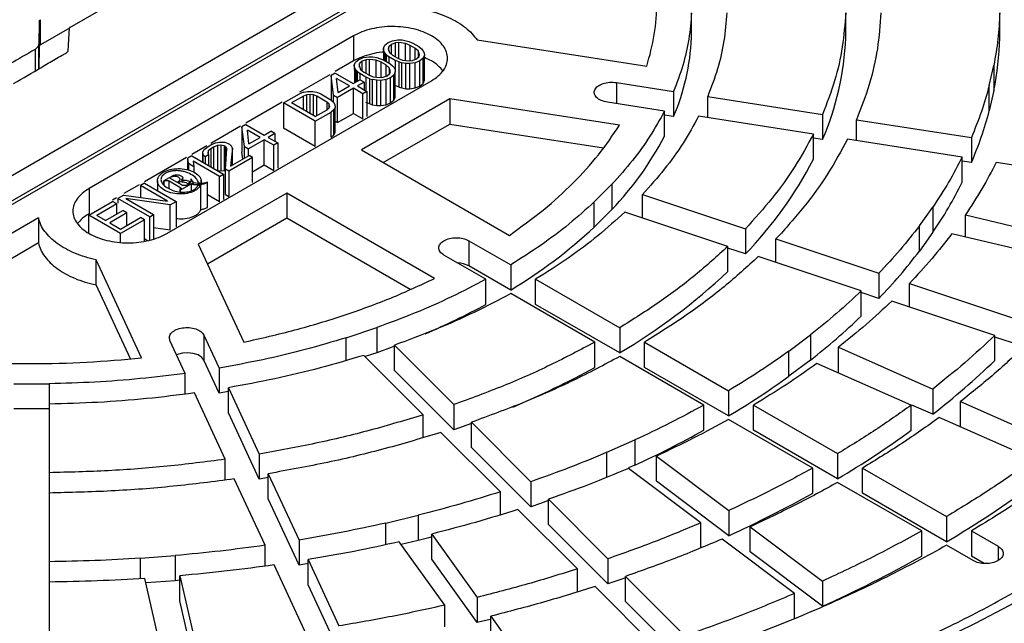
# Model space of a CAD drawing. Units: millimetres. Extents: x 10 to 410, y 10 to 287.
# Drawn here: x 358 to 365, y 246 to 249 of the extents above; entities that cross this region are included whole.
import ezdxf

# ---------------------------------------------------------------- set-up
doc = ezdxf.new("R2010")
doc.units = ezdxf.units.MM
doc.linetypes.add('SLD-Solid', pattern=[0])

msp = doc.modelspace()

# ---------------------------------------------------------------- linework, layer by layer
at = {"color": 7, "linetype": 'SLD-Solid', "lineweight": 25}
for p, q in [((361.2187, 250.0291), (357.7461, 248.0244)), ((357.7461, 247.8611), (361.2187, 249.8658)), ((357.951, 247.9561), (361.337, 249.9108)), ((358.8231, 249.3907), (359.0248, 249.5071)), ((362.8575, 249.3223), (362.8575, 249.4856)), ((363.8577, 249.3223), (363.8577, 249.4856)), ((364.8579, 249.3223), (364.8579, 249.4856)), ((358.6239, 249.4292), (358.6223, 249.2827)), ((358.6239, 249.4292), (358.6239, 249.2659)), ((358.632, 249.2771), (358.632, 249.4404)), ((358.821, 249.3859), (358.632, 249.2771)), ((358.8114, 249.2384), (358.8211, 249.3882)), ((358.6223, 249.1194), (358.6223, 249.2827)), ((360.6643, 249.3358), (358.947, 248.3445)), ((360.6643, 249.3358), (360.6643, 249.1725)), ((360.8577, 249.2546), (360.866, 249.2746)), ((360.866, 249.2746), (360.8874, 249.292)), ((360.8874, 249.292), (360.9175, 249.3043)), ((360.9093, 249.2793), (360.8922, 249.2644)), ((360.9352, 249.2892), (360.9093, 249.2793)), ((360.9093, 249.2171), (360.9093, 249.2793)), ((360.9175, 249.3043), (360.9521, 249.3091)), ((360.9568, 249.2916), (360.9352, 249.2892)), ((360.9352, 249.2), (360.9352, 249.2892)), ((360.9521, 249.3091), (360.9782, 249.309)), ((361.0003, 249.2863), (360.9568, 249.2916)), ((360.9568, 249.1886), (360.9568, 249.2916)), ((360.9782, 249.309), (361.0043, 249.3038)), ((361.0309, 249.2736), (361.0003, 249.2863)), ((361.0003, 249.1763), (361.0003, 249.2863)), ((361.0043, 249.3038), (361.0218, 249.2987)), ((361.0218, 249.2987), (361.048, 249.2885)), ((361.0616, 249.2559), (361.0309, 249.2736)), ((361.0309, 249.1761), (361.0309, 249.2736)), ((361.048, 249.2885), (361.0874, 249.2657)), ((361.4649, 249.3092), (362.5676, 249.1386)), ((358.6239, 249.2659), (358.6223, 249.1194)), ((360.858, 249.2396), (360.8577, 249.2546)), ((360.8577, 249.2546), (360.8577, 249.2264)), ((360.8669, 249.2245), (360.858, 249.2396)), ((360.858, 249.2396), (360.858, 249.1799)), ((360.8758, 249.2144), (360.8669, 249.2245)), ((360.8669, 249.2245), (360.8669, 249.1749)), ((360.8758, 249.2144), (360.8934, 249.1993)), ((360.8758, 249.2144), (360.8758, 249.1698)), ((360.8922, 249.2644), (360.8881, 249.2519)), ((360.8881, 249.2519), (360.8973, 249.2268)), ((360.8922, 249.2406), (360.8922, 249.2644)), ((360.8973, 249.2268), (360.9193, 249.2091)), ((360.95, 249.1914), (360.9193, 249.2091)), ((361.0836, 249.2382), (361.0616, 249.2559)), ((361.0616, 249.2559), (361.0616, 249.1819)), ((361.0927, 249.2131), (361.0836, 249.2382)), ((361.0836, 249.2382), (361.0836, 249.1962)), ((361.0874, 249.2657), (361.1051, 249.2506)), ((361.0886, 249.2006), (361.0927, 249.2131)), ((361.1051, 249.2506), (361.1139, 249.2405)), ((361.1139, 249.2405), (361.1229, 249.2254)), ((361.1231, 249.2104), (361.1148, 249.1904)), ((361.1229, 249.2254), (361.1231, 249.2104)), ((361.1231, 249.0471), (361.1231, 249.2104)), ((360.6643, 249.1725), (360.5446, 249.1034)), ((360.6688, 249.1455), (360.6771, 249.1655)), ((360.6691, 249.1305), (360.6688, 249.1455)), ((360.6688, 249.1455), (360.6688, 249.1173)), ((360.6771, 249.1655), (360.6985, 249.1829)), ((360.6985, 249.1829), (360.7286, 249.1953)), ((360.7033, 249.1553), (360.6992, 249.1428)), ((360.7204, 249.1703), (360.7033, 249.1553)), ((360.7033, 249.1316), (360.7033, 249.1553)), ((360.7463, 249.1801), (360.7204, 249.1703)), ((360.7204, 249.1081), (360.7204, 249.1703)), ((360.7286, 249.1953), (360.7633, 249.2001)), ((360.7679, 249.1825), (360.7463, 249.1801)), ((360.7463, 249.0909), (360.7463, 249.1801)), ((360.7633, 249.2001), (360.7893, 249.1999)), ((360.8114, 249.1772), (360.7679, 249.1825)), ((360.7679, 249.0831), (360.7679, 249.1825)), ((360.7893, 249.1999), (360.8154, 249.1947)), ((360.842, 249.1645), (360.8114, 249.1772)), ((360.8114, 249.0673), (360.8114, 249.1772)), ((360.8154, 249.1947), (360.8329, 249.1896)), ((360.8329, 249.1896), (360.8591, 249.1794)), ((360.8727, 249.1468), (360.842, 249.1645)), ((360.842, 249.067), (360.842, 249.1645)), ((360.8591, 249.1794), (360.8985, 249.1567)), ((360.8947, 249.1291), (360.8727, 249.1468)), ((360.8727, 249.1468), (360.8727, 249.0728)), ((360.9329, 249.1765), (360.8934, 249.1993)), ((360.8934, 249.1993), (360.8934, 249.1596)), ((360.8985, 249.1567), (360.9162, 249.1415)), ((360.9591, 249.1663), (360.9329, 249.1765)), ((360.9329, 249.1765), (360.9329, 249.1182)), ((360.95, 249.1914), (360.9806, 249.1787)), ((360.9591, 249.1663), (360.9765, 249.1612)), ((360.9591, 249.003), (360.9591, 249.1663)), ((361.0027, 249.156), (360.9765, 249.1612)), ((360.9765, 248.9979), (360.9765, 249.1612)), ((360.9806, 249.1787), (361.024, 249.1734)), ((361.0287, 249.1559), (361.0027, 249.156)), ((361.0027, 248.9927), (361.0027, 249.156)), ((361.024, 249.1734), (361.0457, 249.1758)), ((361.0633, 249.1607), (361.0287, 249.1559)), ((361.0287, 248.9926), (361.0287, 249.1559)), ((361.0457, 249.1758), (361.0715, 249.1857)), ((361.0935, 249.173), (361.0633, 249.1607)), ((361.0633, 248.9974), (361.0633, 249.1607)), ((361.0715, 249.1857), (361.0886, 249.2006)), ((361.1148, 249.1904), (361.0935, 249.173)), ((361.0935, 249.0097), (361.0935, 249.173)), ((361.1148, 249.0271), (361.1148, 249.1904)), ((360.5094, 249.0831), (360.3123, 248.9693)), ((360.5439, 249.0937), (360.5182, 249.0788)), ((360.5439, 249.0937), (360.6623, 249.0254)), ((360.678, 249.1154), (360.6691, 249.1305)), ((360.6691, 249.1305), (360.6691, 249.0293)), ((360.6869, 249.1054), (360.678, 249.1154)), ((360.678, 249.1154), (360.678, 249.0344)), ((360.6869, 249.1054), (360.7045, 249.0902)), ((360.6869, 249.1054), (360.6869, 249.0395)), ((360.6992, 249.1428), (360.7084, 249.1177)), ((360.744, 249.0674), (360.7045, 249.0902)), ((360.7045, 249.0902), (360.7045, 249.0497)), ((360.7084, 249.1177), (360.7304, 249.1001)), ((360.7611, 249.0824), (360.7304, 249.1001)), ((360.7611, 249.0824), (360.7917, 249.0697)), ((360.8826, 249.0766), (360.8997, 249.0915)), ((360.9038, 249.104), (360.8947, 249.1291)), ((360.8947, 249.1291), (360.8947, 249.0872)), ((360.8997, 249.0915), (360.9038, 249.104)), ((360.9259, 249.0814), (360.9046, 249.064)), ((360.9162, 249.1415), (360.925, 249.1315)), ((360.925, 249.1315), (360.934, 249.1164)), ((360.9342, 249.1013), (360.9259, 249.0814)), ((360.9259, 248.9181), (360.9259, 249.0814)), ((360.934, 249.1164), (360.9342, 249.1013)), ((360.9342, 248.938), (360.9342, 249.1013)), ((364.7893, 249.0126), (364.8191, 249.1434)), ((364.8191, 249.1434), (364.8191, 248.9801)), ((359.4521, 248.0529), (361.1694, 249.0442)), ((360.5335, 248.951), (360.5182, 249.0788)), ((360.5182, 249.0788), (360.5182, 248.9155)), ((360.5636, 248.9684), (360.5533, 249.0586)), ((360.6366, 249.0105), (360.5533, 249.0586)), ((360.6623, 249.0254), (360.7052, 249.0501)), ((360.7316, 249.035), (360.6886, 249.0102)), ((360.7316, 249.035), (360.7052, 249.0501)), ((360.7316, 249.035), (360.7316, 248.9854)), ((360.7702, 249.0573), (360.744, 249.0674)), ((360.744, 249.0674), (360.744, 248.9782)), ((360.7702, 249.0573), (360.7876, 249.0521)), ((360.7702, 248.894), (360.7702, 249.0573)), ((360.8138, 249.047), (360.7876, 249.0521)), ((360.7876, 248.8888), (360.7876, 249.0521)), ((360.7917, 249.0697), (360.8351, 249.0644)), ((360.8398, 249.0468), (360.8138, 249.047)), ((360.8138, 248.8837), (360.8138, 249.047)), ((360.8351, 249.0644), (360.8568, 249.0668)), ((360.8744, 249.0516), (360.8398, 249.0468)), ((360.8398, 248.8835), (360.8398, 249.0468)), ((360.8568, 249.0668), (360.8826, 249.0766)), ((360.9046, 249.064), (360.8744, 249.0516)), ((360.8744, 248.8883), (360.8744, 249.0516)), ((360.9046, 248.9007), (360.9046, 249.064)), ((361.0935, 249.0097), (361.1148, 249.0271)), ((361.1148, 249.0271), (361.1231, 249.0471)), ((362.37, 249.0326), (362.741, 248.9752)), ((360.2091, 248.9004), (360.3121, 248.9599)), ((360.338, 248.9697), (360.3121, 248.9599)), ((360.338, 248.9697), (360.3639, 248.9746)), ((360.3816, 248.9544), (360.36, 248.9521)), ((360.3639, 248.9746), (360.3986, 248.9744)), ((360.4034, 248.9518), (360.3816, 248.9544)), ((360.3816, 248.8305), (360.3816, 248.9544)), ((360.3986, 248.9744), (360.4247, 248.9692)), ((360.4247, 248.9692), (360.4509, 248.959)), ((360.4509, 248.959), (360.5167, 248.9211)), ((360.6629, 248.9953), (360.5598, 248.9358)), ((360.5636, 248.9684), (360.6366, 249.0105)), ((360.7242, 248.9599), (360.6629, 248.9953)), ((360.6629, 248.832), (360.6629, 248.9953)), ((360.6886, 249.0102), (360.75, 248.9747)), ((360.75, 248.9747), (360.7242, 248.9599)), ((360.7242, 248.7966), (360.7242, 248.9599)), ((360.75, 248.9747), (360.75, 248.8114)), ((360.9591, 249.003), (360.9329, 249.0132)), ((360.9591, 249.003), (360.9765, 248.9979)), ((360.9765, 248.9979), (361.0027, 248.9927)), ((361.0027, 248.9927), (361.0287, 248.9926)), ((361.0287, 248.9926), (361.0633, 248.9974)), ((361.0633, 248.9974), (361.0935, 249.0097)), ((362.741, 248.9752), (362.741, 248.8119)), ((364.7893, 248.8493), (364.7893, 249.0126)), ((364.8191, 248.9801), (364.7893, 248.8493)), ((360.2008, 248.905), (359.9655, 248.7691)), ((360.2091, 248.9004), (360.2091, 248.7371)), ((360.4151, 248.7814), (360.2091, 248.9004)), ((360.3384, 248.9447), (360.2611, 248.9001)), ((360.4146, 248.8115), (360.2611, 248.9001)), ((360.36, 248.9521), (360.3384, 248.9447)), ((360.3384, 248.8555), (360.3384, 248.9447)), ((360.36, 248.843), (360.36, 248.9521)), ((360.4252, 248.9442), (360.4034, 248.9518)), ((360.4034, 248.818), (360.4034, 248.9518)), ((360.491, 248.9062), (360.4252, 248.9442)), ((360.4252, 248.8176), (360.4252, 248.9442)), ((360.5042, 248.8936), (360.491, 248.9062)), ((360.491, 248.9062), (360.491, 248.8577)), ((360.5088, 248.881), (360.5042, 248.8936)), ((360.5042, 248.8936), (360.5042, 248.8681)), ((360.5167, 248.9211), (360.5343, 248.9059)), ((360.5335, 248.951), (360.5598, 248.9358)), ((360.5335, 248.9066), (360.5335, 248.951)), ((360.5343, 248.9059), (360.5433, 248.8908)), ((360.5433, 248.8908), (360.5437, 248.8708)), ((360.5598, 248.7725), (360.5598, 248.9358)), ((361.2888, 248.9266), (360.7148, 248.5952)), ((360.7702, 248.894), (360.744, 248.9041)), ((360.7702, 248.894), (360.7876, 248.8888)), ((360.8744, 248.8883), (360.9046, 248.9007)), ((360.9046, 248.9007), (360.9259, 248.9181)), ((360.9259, 248.9181), (360.9342, 248.938)), ((362.3902, 248.7563), (361.2888, 248.9266)), ((361.2888, 248.9266), (361.2888, 248.7633)), ((362.6819, 248.8477), (362.3108, 248.9051)), ((362.9619, 248.941), (363.7073, 248.8257)), ((362.9619, 248.8044), (362.9619, 248.941)), ((360.4146, 248.8115), (360.4919, 248.8561)), ((360.4151, 248.7814), (360.5182, 248.8409)), ((360.4919, 248.8561), (360.5047, 248.8685)), ((360.5047, 248.8685), (360.5088, 248.881)), ((360.5353, 248.8558), (360.5182, 248.8409)), ((360.5182, 248.6776), (360.5182, 248.8409)), ((360.5437, 248.8708), (360.5353, 248.8558)), ((360.5353, 248.6925), (360.5353, 248.8558)), ((360.5437, 248.7075), (360.5437, 248.8708)), ((360.5598, 248.7725), (360.6629, 248.832)), ((360.6629, 248.832), (360.7242, 248.7966)), ((360.7876, 248.8888), (360.8138, 248.8837)), ((360.8138, 248.8837), (360.8398, 248.8835)), ((360.8398, 248.8835), (360.8744, 248.8883)), ((362.6819, 248.6844), (362.6819, 248.8477)), ((363.7073, 248.8257), (363.7073, 248.6624)), ((360.4151, 248.6181), (360.4151, 248.7814)), ((360.5437, 248.7818), (360.5598, 248.7725)), ((360.8562, 248.5136), (361.2888, 248.7633)), ((361.2888, 248.7633), (362.2852, 248.6092)), ((362.741, 248.8119), (362.6819, 248.821)), ((363.6481, 248.6983), (362.9027, 248.8136)), ((363.9281, 248.7916), (364.6734, 248.6763)), ((363.9281, 248.655), (363.9281, 248.7916)), ((359.9309, 248.7491), (359.7386, 248.6381)), ((359.9654, 248.7597), (359.9396, 248.7448)), ((359.955, 248.617), (359.9396, 248.7448)), ((359.9396, 248.7448), (359.9396, 248.5815)), ((359.9654, 248.7597), (360.0838, 248.6914)), ((359.985, 248.6344), (359.9747, 248.7246)), ((360.058, 248.6765), (359.9747, 248.7246)), ((360.0838, 248.6914), (360.1267, 248.7162)), ((360.153, 248.701), (360.1101, 248.6762)), ((360.153, 248.701), (360.1267, 248.7162)), ((360.153, 248.701), (360.153, 248.6514)), ((360.4151, 248.6181), (360.2091, 248.7371)), ((360.5353, 248.6925), (360.5437, 248.7075)), ((363.6481, 248.535), (363.6481, 248.6983)), ((359.7379, 248.6284), (359.768, 248.6407)), ((359.768, 248.6407), (359.7939, 248.6456)), ((359.7939, 248.6456), (359.8286, 248.6453)), ((359.8286, 248.6453), (359.8505, 248.6377)), ((359.8505, 248.6377), (359.8592, 248.6326)), ((360.0843, 248.6613), (359.9813, 248.6018)), ((359.985, 248.6344), (360.058, 248.6765)), ((360.1457, 248.6259), (360.0843, 248.6613)), ((360.0843, 248.498), (360.0843, 248.6613)), ((360.1101, 248.6762), (360.1715, 248.6408)), ((360.1715, 248.6408), (360.1457, 248.6259)), ((360.1715, 248.6408), (360.1715, 248.4774)), ((360.5182, 248.6776), (360.5353, 248.6925)), ((363.7073, 248.6624), (363.6481, 248.6716)), ((364.6142, 248.5488), (363.8689, 248.6641)), ((364.6734, 248.6763), (364.6734, 248.513)), ((359.7119, 248.6227), (359.6135, 248.5659)), ((359.6866, 248.5836), (359.695, 248.5986)), ((359.687, 248.5636), (359.6866, 248.5836)), ((359.6866, 248.5142), (359.6866, 248.5836)), ((359.695, 248.5986), (359.7207, 248.6184)), ((359.7212, 248.5884), (359.7171, 248.5759)), ((359.7171, 248.5759), (359.7217, 248.5633)), ((359.7207, 248.6184), (359.7379, 248.6284)), ((359.7383, 248.6033), (359.7212, 248.5884)), ((359.7212, 248.5884), (359.7212, 248.5727)), ((359.7555, 248.6132), (359.7383, 248.6033)), ((359.7383, 248.6033), (359.7383, 248.4844)), ((359.7813, 248.6231), (359.7555, 248.6132)), ((359.7555, 248.6132), (359.7555, 248.4744)), ((359.803, 248.6255), (359.7813, 248.6231)), ((359.7813, 248.6231), (359.7813, 248.4598)), ((359.8247, 248.6228), (359.803, 248.6255)), ((359.803, 248.6255), (359.803, 248.4622)), ((359.8335, 248.6178), (359.8247, 248.6228)), ((359.8247, 248.6228), (359.8247, 248.4595)), ((359.8318, 248.47), (359.8424, 248.6027)), ((359.8335, 248.6178), (359.8424, 248.6027)), ((359.8335, 248.6178), (359.8335, 248.4906)), ((359.8592, 248.6326), (359.8725, 248.62)), ((359.8771, 248.6075), (359.8662, 248.4898)), ((359.8771, 248.6075), (359.8725, 248.62)), ((359.8771, 248.4961), (359.8771, 248.6075)), ((359.9452, 248.5354), (359.9396, 248.5815)), ((359.955, 248.617), (359.9813, 248.6018)), ((359.955, 248.5411), (359.955, 248.617)), ((359.9813, 248.5563), (359.9813, 248.6018)), ((360.1457, 248.4626), (360.1457, 248.6259)), ((360.7148, 248.5952), (361.6748, 248.041)), ((359.5788, 248.5459), (359.3065, 248.3886)), ((359.6134, 248.5565), (359.5876, 248.5416)), ((359.5925, 248.509), (359.5876, 248.5416)), ((359.5876, 248.4653), (359.5876, 248.5416)), ((359.5925, 248.509), (359.6276, 248.4888)), ((359.5925, 248.509), (359.5925, 248.4642)), ((359.6134, 248.5565), (359.8194, 248.4375)), ((359.6227, 248.5214), (359.6276, 248.4888)), ((359.7937, 248.4227), (359.6227, 248.5214)), ((359.7002, 248.551), (359.687, 248.5636)), ((359.687, 248.514), (359.687, 248.5636)), ((359.7217, 248.5633), (359.7002, 248.551)), ((359.7002, 248.551), (359.7002, 248.5063)), ((359.7217, 248.5633), (359.7217, 248.4939)), ((360.0083, 248.5466), (359.8538, 248.4574)), ((359.8662, 248.4898), (359.9864, 248.5592)), ((360.0083, 248.5466), (359.9864, 248.5592)), ((360.0083, 248.3833), (360.0083, 248.5466)), ((364.6142, 248.3855), (364.6142, 248.5488)), ((364.6734, 248.513), (364.6142, 248.5221)), ((365.5803, 248.3994), (364.835, 248.5147)), ((359.6276, 248.4888), (359.6276, 248.4495)), ((359.7813, 248.4598), (359.803, 248.4622)), ((359.803, 248.4622), (359.8247, 248.4595)), ((359.8538, 248.4574), (359.8318, 248.47)), ((359.8318, 248.3067), (359.8318, 248.47)), ((359.8538, 248.4574), (359.8538, 248.294)), ((360.0083, 248.4541), (360.0843, 248.498)), ((360.0843, 248.498), (360.1457, 248.4626)), ((359.3063, 248.3792), (359.2805, 248.3644)), ((359.3063, 248.3792), (359.5124, 248.2603)), ((359.3914, 248.3952), (359.3914, 248.3301)), ((359.4677, 248.4141), (359.4334, 248.3943)), ((359.4334, 248.3943), (359.4354, 248.3931)), ((359.4334, 248.3659), (359.4334, 248.3943)), ((359.4354, 248.3644), (359.4354, 248.3931)), ((359.4664, 248.3943), (359.5357, 248.3543)), ((359.5508, 248.3661), (359.4677, 248.4141)), ((359.4856, 248.4244), (359.4722, 248.4167)), ((359.4743, 248.4155), (359.4722, 248.4167)), ((359.5247, 248.3864), (359.523, 248.3874)), ((359.5381, 248.3342), (359.624, 248.3838)), ((359.5554, 248.3983), (359.5554, 248.4126)), ((359.6017, 248.3903), (359.5917, 248.3778)), ((359.6099, 248.4058), (359.6075, 248.406)), ((359.624, 248.3838), (359.6099, 248.4058)), ((359.6127, 248.3737), (359.6288, 248.383)), ((359.624, 248.3838), (359.624, 248.3766)), ((359.6288, 248.383), (359.6649, 248.3773)), ((359.6563, 248.3826), (359.6759, 248.3816)), ((359.6747, 248.3873), (359.6747, 248.3998)), ((359.6759, 248.3816), (359.6759, 248.3762)), ((359.7136, 248.3872), (359.715, 248.3856)), ((359.715, 248.2223), (359.715, 248.3856)), ((359.7937, 248.4227), (359.8194, 248.4375)), ((359.7937, 248.2593), (359.7937, 248.4227)), ((359.8194, 248.4375), (359.8194, 248.2742)), ((358.947, 248.3445), (358.947, 248.1812)), ((359.2718, 248.3686), (359.1734, 248.3118)), ((359.4559, 248.2631), (359.2805, 248.3644)), ((359.2805, 248.3644), (359.2805, 248.2875)), ((359.5361, 248.3354), (359.5381, 248.3342)), ((359.5361, 248.3354), (359.5361, 248.3224)), ((359.5381, 248.3342), (359.5381, 248.322)), ((359.6127, 248.3341), (359.6127, 248.3737)), ((359.6542, 248.3663), (359.6649, 248.3669)), ((360.2299, 248.3153), (359.6559, 247.9839)), ((359.6717, 248.3677), (359.6649, 248.3669)), ((359.6717, 248.2044), (359.6717, 248.3677)), ((361.1899, 247.7611), (360.2299, 248.3153)), ((360.2299, 248.3153), (360.2299, 248.152)), ((362.2263, 248.2578), (362.3406, 248.3721)), ((362.3406, 248.3721), (362.3406, 248.2088)), ((358.9457, 248.171), (359.1002, 248.2603)), ((359.1265, 248.2451), (359.1002, 248.2603)), ((359.1258, 248.2844), (359.1004, 248.2697)), ((359.1732, 248.3024), (359.1346, 248.2801)), ((359.3406, 248.1611), (359.1346, 248.2801)), ((359.1346, 248.2801), (359.1346, 248.25)), ((359.1732, 248.3024), (359.4559, 248.2631)), ((359.4737, 248.238), (359.1866, 248.2798)), ((359.1866, 248.2798), (359.3664, 248.176)), ((359.4737, 248.238), (359.5124, 248.2603)), ((359.5124, 248.2603), (359.5124, 248.097)), ((359.7937, 248.2593), (359.715, 248.3048)), ((359.8318, 248.3067), (359.8538, 248.294)), ((362.2263, 248.0945), (362.2263, 248.2578)), ((362.5386, 248.3061), (363.2069, 248.0834)), ((362.5386, 248.1537), (362.5386, 248.3061)), ((359.1265, 248.2451), (358.9977, 248.1707)), ((359.0547, 248.1378), (359.1664, 248.2023)), ((359.1927, 248.1871), (359.0811, 248.1226)), ((359.1265, 248.1793), (359.1265, 248.2451)), ((359.1927, 248.1871), (359.1664, 248.2023)), ((359.1927, 248.1061), (359.1927, 248.1871)), ((359.4737, 248.0747), (359.4737, 248.238)), ((362.3406, 248.2088), (362.2263, 248.0945)), ((363.0926, 247.9691), (362.4244, 248.1918)), ((364.3358, 248.1022), (364.4233, 248.2241)), ((364.4233, 248.2241), (364.4233, 248.0608)), ((358.6188, 248.155), (358.156, 247.8878)), ((358.6188, 248.155), (358.6188, 247.9916)), ((358.9457, 248.0538), (358.9457, 248.171)), ((359.1518, 248.0521), (358.9457, 248.171)), ((359.0547, 248.1378), (358.9977, 248.1707)), ((359.1512, 248.0821), (359.28, 248.1565)), ((359.3063, 248.1413), (359.1518, 248.0521)), ((359.3063, 248.1413), (359.28, 248.1565)), ((359.3063, 248.003), (359.3063, 248.1413)), ((359.3406, 248.1611), (359.3664, 248.176)), ((359.3406, 248.0096), (359.3406, 248.1611)), ((359.3664, 248.176), (359.3664, 248.0127)), ((360.2299, 248.152), (359.7156, 247.8551)), ((361.0302, 247.69), (360.2299, 248.152)), ((364.6345, 248.1736), (365.3473, 248.0032)), ((364.6345, 248.0308), (364.6345, 248.1736)), ((359.0811, 248.1226), (359.1512, 248.0821)), ((359.4737, 248.0747), (359.3664, 248.0903)), ((363.2069, 248.0834), (363.2069, 247.9201)), ((364.3358, 247.9389), (364.3358, 248.1022)), ((364.4233, 248.0608), (364.3358, 247.9389)), ((359.1518, 247.9952), (359.1518, 248.0521)), ((359.3258, 248.0064), (359.3063, 248.0177)), ((361.4118, 248.0062), (361.6835, 247.8494)), ((361.4118, 248.0062), (361.4118, 247.8429)), ((363.4049, 248.0174), (364.0731, 247.7947)), ((363.4049, 247.865), (363.4049, 248.0174)), ((365.2598, 247.8813), (364.547, 248.0517)), ((358.6188, 247.9916), (358.156, 247.7245)), ((359.6559, 247.9839), (359.9509, 247.3481)), ((363.0926, 247.8058), (363.0926, 247.9691)), ((363.2069, 247.9201), (363.0926, 247.9582)), ((359.2886, 247.2457), (358.9931, 247.8822)), ((358.9931, 247.7189), (358.9931, 247.8822)), ((361.5218, 247.7561), (361.2502, 247.9129)), ((363.9588, 247.6804), (363.2906, 247.9031)), ((361.6835, 247.6861), (361.4118, 247.8429)), ((361.6835, 247.8494), (361.6835, 247.6861)), ((361.5218, 247.5928), (361.5218, 247.7561)), ((361.8451, 247.7561), (362.3908, 247.4411)), ((361.8451, 247.5928), (361.8451, 247.7561)), ((364.0731, 247.7947), (364.0731, 247.6314)), ((359.2154, 247.24), (358.9931, 247.7189)), ((363.9588, 247.5171), (363.9588, 247.6804)), ((364.2711, 247.7287), (364.9392, 247.506)), ((364.2711, 247.5763), (364.2711, 247.7287)), ((362.2291, 247.3478), (361.6835, 247.6628)), ((364.0731, 247.6314), (363.9588, 247.6695)), ((364.825, 247.3917), (364.1568, 247.6144)), ((362.3908, 247.2778), (361.8451, 247.5928)), ((360.6164, 247.3767), (360.8143, 247.4427)), ((360.8143, 247.4427), (360.8143, 247.2794)), ((362.3908, 247.4411), (362.3908, 247.2778)), ((359.5717, 247.1456), (359.4723, 247.3598)), ((359.693, 247.3939), (359.7925, 247.1797)), ((359.693, 247.3939), (359.693, 247.2306)), ((360.6164, 247.2295), (360.6164, 247.3767)), ((363.4897, 247.2906), (363.6288, 247.3953)), ((363.6288, 247.3953), (363.6288, 247.232)), ((364.825, 247.2284), (364.825, 247.3917)), ((364.9392, 247.3427), (364.825, 247.3808)), ((360.9287, 247.3284), (361.3145, 246.9426)), ((360.9287, 247.1651), (360.9287, 247.3284)), ((362.2291, 247.1845), (362.2291, 247.3478)), ((362.5524, 247.3478), (363.098, 247.0328)), ((362.5524, 247.1844), (362.5524, 247.3478)), ((363.8102, 247.315), (364.4223, 247.0438)), ((363.8102, 247.1516), (363.8102, 247.315)), ((359.7925, 247.0164), (359.693, 247.2306)), ((361.1165, 246.8766), (360.7307, 247.2624)), ((360.8143, 247.2794), (360.7389, 247.2542)), ((362.9364, 246.9395), (362.3908, 247.2545)), ((363.4897, 247.1273), (363.4897, 247.2906)), ((363.6288, 247.232), (363.4897, 247.1273)), ((359.7925, 247.1797), (359.7925, 247.0164)), ((361.3145, 246.7793), (360.9287, 247.1651)), ((363.098, 246.8695), (362.5524, 247.1844)), ((364.2831, 246.9391), (363.671, 247.2103)), ((359.5717, 247.0111), (359.5717, 247.1456)), ((358.459, 247.0784), (358.6875, 247.0784)), ((358.6875, 247.0784), (358.6875, 246.9151)), ((359.8517, 247.0522), (360.0514, 246.6219)), ((359.8517, 246.8889), (359.8517, 247.0522)), ((364.4223, 247.0438), (364.4223, 246.8805)), ((359.8306, 246.5878), (359.6309, 247.0181)), ((359.8517, 247.0268), (359.7925, 247.0164)), ((363.098, 247.0328), (363.098, 246.8695)), ((358.6875, 246.9151), (358.459, 246.9151)), ((358.6875, 246.9464), (358.6875, 246.5009)), ((361.3145, 246.9426), (361.3145, 246.7793)), ((362.9364, 246.7762), (362.9364, 246.9395)), ((363.2597, 246.9395), (363.8052, 246.6245)), ((363.2597, 246.7762), (363.2597, 246.9395)), ((364.2831, 246.7758), (364.2831, 246.9391)), ((364.4223, 246.8805), (364.2877, 246.9401)), ((364.6036, 246.9635), (365.2157, 246.6923)), ((364.6036, 246.8002), (364.6036, 246.9635)), ((360.0514, 246.4586), (359.8517, 246.8889)), ((361.1165, 246.7291), (361.1165, 246.8766)), ((363.6436, 246.5312), (363.098, 246.8462)), ((365.0766, 246.5877), (364.4645, 246.8588)), ((361.4297, 246.8208), (361.3145, 246.7793)), ((361.4288, 246.8283), (361.8146, 246.4426)), ((361.4288, 246.665), (361.4288, 246.8283)), ((361.6166, 246.3766), (361.2308, 246.7623)), ((363.8052, 246.4612), (363.2597, 246.7762)), ((361.8146, 246.2793), (361.4288, 246.665)), ((362.3085, 246.6331), (362.4898, 246.7134)), ((362.4898, 246.7134), (362.4898, 246.5501)), ((360.0514, 246.6219), (360.0514, 246.4586)), ((362.3085, 246.4698), (362.3085, 246.6331)), ((362.629, 246.6087), (363.0986, 246.2553)), ((362.629, 246.4454), (362.629, 246.6087)), ((363.8052, 246.6245), (363.8052, 246.4612)), ((359.8306, 246.4532), (359.8306, 246.5878)), ((362.9173, 246.175), (362.4476, 246.5284)), ((362.4898, 246.5501), (362.449, 246.532)), ((363.6436, 246.3679), (363.6436, 246.5312)), ((363.9669, 246.5312), (364.5124, 246.2163)), ((363.9669, 246.3679), (363.9669, 246.5312)), ((358.6875, 246.5009), (358.6875, 246.3376)), ((360.1109, 246.4689), (360.0514, 246.4586)), ((360.1105, 246.4945), (360.3102, 246.0642)), ((360.1105, 246.3311), (360.1105, 246.4945)), ((360.0895, 246.0301), (359.8898, 246.4603)), ((361.8146, 246.4426), (361.8146, 246.2793)), ((363.0986, 246.092), (362.629, 246.4454)), ((364.3508, 246.123), (363.8052, 246.4379)), ((358.6875, 246.3689), (358.6875, 245.9235)), ((361.6166, 246.2278), (361.6166, 246.3766)), ((364.5124, 246.053), (363.9669, 246.3679)), ((360.3102, 245.9009), (360.1105, 246.3311)), ((361.9289, 246.3283), (362.3146, 245.9425)), ((361.9289, 246.165), (361.9289, 246.3283)), ((360.8727, 246.1744), (361.0839, 246.2249)), ((361.0839, 246.2249), (361.0839, 246.0616)), ((362.1167, 245.8766), (361.7309, 246.2623)), ((363.0986, 246.2553), (363.0986, 246.092)), ((364.5124, 246.2163), (364.5124, 246.053)), ((360.8727, 246.034), (360.8727, 246.1744)), ((362.3146, 245.7792), (361.9289, 246.165)), ((362.9173, 246.0117), (362.9173, 246.175)), ((363.2378, 246.1506), (363.7075, 245.7973)), ((363.2378, 245.9873), (363.2378, 246.1506)), ((361.1714, 246.103), (361.4666, 245.6915)), ((361.1714, 245.9397), (361.1714, 246.103)), ((364.3508, 245.9597), (364.3508, 246.123)), ((364.674, 246.123), (364.8463, 246.0235)), ((364.674, 246.123), (364.674, 245.9597)), ((360.0895, 245.8949), (360.0895, 246.0301)), ((360.3102, 246.0642), (360.3102, 245.9009)), ((361.2555, 245.641), (360.9602, 246.0525)), ((361.0839, 246.0616), (360.9727, 246.035)), ((363.5261, 245.717), (363.0565, 246.0703)), ((364.6847, 245.9302), (364.5124, 246.0297)), ((359.2803, 245.9459), (359.5069, 245.9632)), ((359.5069, 245.9632), (359.5069, 245.7999)), ((363.7075, 245.634), (363.2378, 245.9873)), ((364.7568, 245.9119), (364.674, 245.9597)), ((358.6875, 245.9235), (358.6875, 245.7602)), ((359.2803, 245.8135), (359.2803, 245.9459)), ((360.3483, 245.4724), (360.1486, 245.9026)), ((360.3695, 245.9109), (360.3102, 245.9009)), ((360.3694, 245.9367), (360.5691, 245.5065)), ((360.3694, 245.7734), (360.3694, 245.9367)), ((361.4666, 245.5282), (361.1714, 245.9397)), ((362.3146, 245.9425), (362.3146, 245.7792)), ((359.5367, 245.8323), (359.6374, 245.3907)), ((359.5367, 245.669), (359.5367, 245.8323)), ((362.1167, 245.7277), (362.1167, 245.8766)), ((362.4289, 245.8283), (362.8147, 245.4425)), ((362.4289, 245.665), (362.4289, 245.8283)), ((358.6875, 245.7915), (358.6875, 245.3461)), ((359.4108, 245.3735), (359.3101, 245.8151)), ((359.5069, 245.7999), (359.3169, 245.7854)), ((359.5368, 245.8025), (359.5069, 245.7999)), ((360.5691, 245.3432), (360.3694, 245.7734)), ((362.6167, 245.3766), (362.231, 245.7623)), ((363.7075, 245.7973), (363.7075, 245.634)), ((363.5261, 245.5537), (363.5261, 245.717)), ((359.6374, 245.2274), (359.5367, 245.669)), ((361.2555, 245.5005), (361.2555, 245.641)), ((361.4666, 245.6915), (361.4666, 245.5282)), ((362.8065, 245.2875), (362.4289, 245.665)), ((361.5541, 245.5696), (361.8494, 245.1581)), ((361.5541, 245.4063), (361.5541, 245.5696))]:
    msp.add_line(p, q, dxfattribs=at)
at = {"color": 1, "linetype": 'SLD-Solid', "lineweight": 25}
for p, q in [((358.5965, 249.2473), (358.5965, 249.1074)), ((362.37, 249.0326), (362.37, 248.896)), ((359.4664, 248.3436), (359.4664, 248.3943)), ((359.5357, 248.3543), (359.5357, 248.3448)), ((364.8463, 246.0235), (364.8463, 245.9302))]:
    msp.add_line(p, q, dxfattribs=at)
at = {"color": 7, "linetype": 'SLD-Solid', "lineweight": 25, "flags": 128}
for points in [[(360.9298, 247.3218), (360.9087, 247.3138), (360.8143, 247.2794)], [(359.693, 247.2306), (359.6785, 247.2495), (359.6546, 247.2648), (359.6236, 247.2752), (359.5886, 247.2794), (359.5531, 247.2773), (359.5204, 247.2689), (359.5151, 247.2668)], [(361.9294, 246.3201), (361.878, 246.3016), (361.8146, 246.2793)], [(361.1714, 246.0841), (361.1518, 246.079), (361.0839, 246.0616)], [(360.1479, 244.2687), (360.4432, 244.3009), (360.7366, 244.3386), (361.0277, 244.3817), (361.3163, 244.4303), (361.6019, 244.4842), (361.8844, 244.5434), (362.1634, 244.6079), (362.4387, 244.6776), (362.7099, 244.7523), (362.9768, 244.8321), (363.239, 244.9169), (363.4964, 245.0065), (363.7486, 245.1008), (363.9954, 245.1999), (364.2365, 245.3034), (364.4717, 245.4115), (364.7007, 245.5238), (364.9233, 245.6404), (365.1393, 245.7611)], [(362.4293, 245.8197), (362.3921, 245.8064), (362.3146, 245.7792)], [(361.5544, 245.5505), (361.5496, 245.5493), (361.4666, 245.5282)]]:
    msp.add_lwpolyline(points, dxfattribs=at)
at = {"color": 7, "linetype": 'SLD-Solid', "lineweight": 25}
for centre, radius, start, end in [((361.3491, 249.3978), 1.5103, 337.17235, 357.13405), ((361.9957, 249.3999), 1.8637, 336.69148, 357.61492), ((362.7346, 249.3901), 2.1244, 348.8736, 358.1715), ((362.5246, 249.4415), 2.3408, 336.63028, 345.34554), ((360.8186, 249.6611), 2.1038, 316.34246, 332.3374), ((361.3415, 249.7242), 2.5951, 315.95558, 332.72428), ((362.1292, 249.6282), 2.7784, 325.65687, 333.43074), ((359.9937, 250.4971), 3.2798, 301.01081, 312.90011), ((361.5944, 250.0148), 3.4387, 316.12286, 322.86622), ((361.3344, 247.6967), 0.1655, 62.11798, 87.97824), ((360.3243, 250.7549), 4.0448, 300.72255, 313.18838), ((359.3238, 251.6238), 4.5913, 293.15134, 298.60283), ((360.9803, 250.6311), 4.3091, 307.9255, 313.7267), ((361.3629, 250.8285), 4.9946, 307.7723, 313.8799), ((359.4988, 252.1441), 5.6615, 292.85365, 298.83379), ((360.3526, 251.4666), 5.3545, 300.84629, 305.86517), ((359.773, 252.4704), 6.5139, 294.64965, 299.05359), ((360.6354, 251.7969), 6.2062, 300.71373, 305.99773), ((360.9182, 252.1272), 7.0579, 300.61316, 306.0983), ((359.9637, 252.9604), 7.55, 294.53333, 299.16992), ((360.1544, 253.4503), 8.586, 294.44508, 299.25816)]:
    msp.add_arc(centre, radius, start, end, dxfattribs=at)
for points in [[(365.0786, 245.7961), (364.955, 245.727), (364.7078, 245.5888), (364.3121, 245.3972), (363.8999, 245.2178), (363.4705, 245.0522), (363.0258, 244.9008), (362.5671, 244.764), (362.0958, 244.6422), (361.6134, 244.5359), (361.1215, 244.4454), (360.6215, 244.371), (360.1151, 244.3128), (359.6039, 244.2712), (359.0894, 244.2461), (358.5733, 244.2377), (358.0571, 244.2461), (357.5426, 244.2712), (357.0314, 244.3128), (356.525, 244.371), (356.025, 244.4454), (355.5331, 244.5359), (355.0507, 244.6422), (354.5794, 244.764), (354.1207, 244.9008), (353.676, 245.0522), (353.2467, 245.2178), (352.8341, 245.3971), (352.4397, 245.5894), (352.0645, 245.7941), (351.7098, 246.0107), (351.3766, 246.2385), (351.0662, 246.4766), (350.7793, 246.7244), (350.517, 246.9812), (350.28, 247.246), (350.0691, 247.5181), (349.885, 247.7965), (349.7282, 248.0805), (349.5992, 248.3691), (349.4985, 248.6615), (349.4263, 248.9566), (349.3829, 249.2536), (349.3684, 249.5516), (349.3829, 249.8495), (349.4263, 250.1465), (349.4985, 250.4417), (349.5992, 250.734), (349.7282, 251.0226), (349.885, 251.3066), (350.0691, 251.5851), (350.28, 251.8572), (350.517, 252.122), (350.7793, 252.3787), (351.0662, 252.6265), (351.3766, 252.8647), (351.7098, 253.0924), (352.0645, 253.309), (352.4397, 253.5138), (352.8341, 253.7061), (353.2467, 253.8853), (353.676, 254.0509), (354.1207, 254.2024), (354.5794, 254.3392), (355.0507, 254.4609), (355.5331, 254.5672), (356.025, 254.6577), (356.525, 254.7322), (357.0314, 254.7903), (357.5426, 254.832), (358.0571, 254.8571), (358.5733, 254.8654), (359.0894, 254.8571), (359.6039, 254.832), (360.1151, 254.7903), (360.6215, 254.7322), (361.1215, 254.6577), (361.6134, 254.5672), (362.0958, 254.4609), (362.5671, 254.3392), (363.0258, 254.2024), (363.4705, 254.0509), (363.8998, 253.8853), (364.3124, 253.7061), (364.7069, 253.5138), (365.0821, 253.309), (365.4368, 253.0924), (365.7699, 252.8647), (366.0804, 252.6265), (366.3672, 252.3787), (366.6295, 252.122), (366.8665, 251.8572), (367.0774, 251.5851), (367.2615, 251.3066), (367.4183, 251.0226), (367.5473, 250.734), (367.648, 250.4417), (367.7202, 250.1465), (367.7636, 249.8495), (367.7781, 249.5516), (367.7636, 249.2536), (367.7202, 248.9566), (367.648, 248.6615), (367.5473, 248.3691), (367.4183, 248.0805), (367.2615, 247.7965), (367.0774, 247.5181), (366.8665, 247.246), (366.6295, 246.9812), (366.3672, 246.7245), (366.0804, 246.4766), (365.7696, 246.2386), (365.4377, 246.0102), (365.1983, 245.8675), (365.0786, 245.7961)], [(362.5676, 249.1386), (362.5858, 249.207), (362.622, 249.3439), (362.6357, 249.5516), (362.622, 249.7593), (362.5858, 249.8961), (362.5676, 249.9645)], [(360.9925, 249.5253), (361.0186, 249.5228), (361.0706, 249.5176), (361.1455, 249.5023), (361.2164, 249.4818), (361.2817, 249.4558), (361.3404, 249.425), (361.3913, 249.3899), (361.4342, 249.3513), (361.4547, 249.3232), (361.4649, 249.3092)], [(362.8575, 249.4856), (362.8527, 249.4284), (362.8433, 249.3139), (362.8044, 249.1432), (362.7622, 249.0312), (362.741, 248.9752)], [(363.0861, 249.4856), (363.0812, 249.4245), (363.0714, 249.3024), (363.0298, 249.1202), (362.9845, 249.0008), (362.9619, 248.941)], [(363.8577, 249.4856), (363.8522, 249.4116), (363.841, 249.2635), (363.7907, 249.0428), (363.7351, 248.8981), (363.7073, 248.8257)], [(364.0864, 249.4856), (364.0806, 249.4077), (364.0691, 249.252), (364.0161, 249.0198), (363.9574, 248.8677), (363.9281, 248.7916)], [(364.8579, 249.4856), (364.855, 249.4284), (364.849, 249.3141), (364.8291, 249.2003), (364.8191, 249.1434)], [(361.1694, 249.0442), (361.1849, 249.0543), (361.2161, 249.0745), (361.2488, 249.1107), (361.2694, 249.1495), (361.2763, 249.19), (361.2694, 249.2305), (361.2489, 249.2694), (361.2157, 249.3053), (361.171, 249.3368), (361.1165, 249.3626), (361.0544, 249.3817), (360.9869, 249.3935), (360.9168, 249.3975), (360.8467, 249.3936), (360.7794, 249.3817), (360.7167, 249.3628), (360.6817, 249.3448), (360.6643, 249.3358)], [(362.3108, 248.9051), (362.2968, 248.9083), (362.2688, 248.9147), (362.2389, 248.9351), (362.2241, 248.96), (362.2271, 248.9864), (362.2474, 249.0101), (362.2817, 249.0274), (362.3253, 249.0364), (362.3551, 249.0339), (362.37, 249.0326)], [(364.7893, 249.0126), (364.7734, 248.9562), (364.7416, 248.8433), (364.6961, 248.7319), (364.6734, 248.6763)], [(362.6819, 248.8477), (362.6517, 248.7931), (362.5912, 248.684), (362.4771, 248.5249), (362.3861, 248.423), (362.3406, 248.3721)], [(362.9027, 248.8136), (362.8706, 248.7553), (362.8063, 248.6388), (362.6846, 248.4691), (362.5873, 248.3604), (362.5386, 248.3061)], [(361.6748, 248.041), (361.7498, 248.095), (361.8997, 248.203), (362.0915, 248.379), (362.2595, 248.5628), (362.3466, 248.6918), (362.3902, 248.7563)], [(363.6481, 248.6983), (363.6095, 248.6276), (363.5324, 248.4862), (363.3848, 248.2806), (363.2662, 248.1491), (363.2069, 248.0834)], [(363.8689, 248.6641), (363.8284, 248.5898), (363.7475, 248.4411), (363.5922, 248.2247), (363.4673, 248.0865), (363.4049, 248.0174)], [(364.6142, 248.5488), (364.5857, 248.4941), (364.5287, 248.3845), (364.4584, 248.2776), (364.4233, 248.2241)], [(364.835, 248.5147), (364.8051, 248.4571), (364.7454, 248.3421), (364.6714, 248.2298), (364.6345, 248.1736)], [(358.947, 248.3445), (358.9314, 248.3344), (358.9003, 248.3142), (358.8676, 248.278), (358.847, 248.2392), (358.8401, 248.1987), (358.847, 248.1582), (358.8675, 248.1193), (358.9007, 248.0834), (358.9454, 248.0519), (358.9999, 248.0261), (359.062, 248.007), (359.1294, 247.9952), (359.1995, 247.9912), (359.2697, 247.9951), (359.337, 248.007), (359.3997, 248.0259), (359.4346, 248.0439), (359.4521, 248.0529)], [(362.2263, 248.2578), (362.1727, 248.2096), (362.0653, 248.1132), (361.8838, 247.9766), (361.7502, 247.8918), (361.6835, 247.8494)], [(362.4244, 248.1918), (362.3672, 248.1404), (362.2529, 248.0374), (362.0592, 247.8917), (361.9165, 247.8013), (361.8451, 247.7561)], [(366.7671, 248.2158), (366.7162, 248.1184), (366.6143, 247.9236), (366.4221, 247.639), (366.2018, 247.3614), (365.9515, 247.0924), (365.6731, 246.8328), (365.3668, 246.5839), (365.036, 246.3455), (364.7947, 246.1971), (364.674, 246.123)], [(358.9931, 247.8822), (358.9688, 247.8882), (358.9202, 247.9), (358.8533, 247.9248), (358.7924, 247.9541), (358.7391, 247.988), (358.6941, 248.0257), (358.6585, 248.0666), (358.6321, 248.1099), (358.6232, 248.1399), (358.6188, 248.155)], [(364.3358, 248.1022), (364.2952, 248.0501), (364.2139, 247.9458), (364.12, 247.845), (364.0731, 247.7947)], [(361.2502, 247.9129), (361.2408, 247.9197), (361.2221, 247.9334), (361.2139, 247.9597), (361.2226, 247.9855), (361.2481, 248.0074), (361.2861, 248.0221), (361.3308, 248.0272), (361.3764, 248.0224), (361.4, 248.0116), (361.4118, 248.0062)], [(364.547, 248.0517), (364.5044, 247.9969), (364.4191, 247.8873), (364.3204, 247.7816), (364.2711, 247.7287)], [(358.6188, 247.9916), (358.6232, 247.9766), (358.6321, 247.9466), (358.6585, 247.9033), (358.6941, 247.8624), (358.7391, 247.8247), (358.7924, 247.7908), (358.8533, 247.7615), (358.9202, 247.7367), (358.9688, 247.7249), (358.9931, 247.7189)], [(363.0926, 247.9691), (363.0237, 247.9066), (362.8858, 247.7816), (362.651, 247.605), (362.4775, 247.4957), (362.3908, 247.4411)], [(363.2906, 247.9031), (363.2182, 247.8373), (363.0733, 247.7058), (362.8263, 247.52), (362.6437, 247.4052), (362.5524, 247.3478)], [(359.9509, 247.3481), (360.0627, 247.3733), (360.2861, 247.4236), (360.6045, 247.5206), (360.9092, 247.6313), (361.0964, 247.7178), (361.1899, 247.7611)], [(361.5218, 247.7561), (361.4484, 247.7175), (361.3015, 247.6404), (361.0649, 247.5356), (360.8978, 247.4737), (360.8143, 247.4427)], [(363.9588, 247.6804), (363.9067, 247.6318), (363.8026, 247.5345), (363.6867, 247.4417), (363.6288, 247.3953)], [(361.6835, 247.6628), (361.6052, 247.6216), (361.4486, 247.5392), (361.1962, 247.4274), (361.0178, 247.3614), (360.9287, 247.3284)], [(364.1568, 247.6144), (364.1021, 247.5633), (363.9928, 247.4611), (363.871, 247.3637), (363.8102, 247.315)], [(359.4723, 247.3598), (359.4701, 247.3684), (359.4656, 247.3856), (359.4813, 247.4107), (359.5112, 247.4306), (359.5523, 247.4423), (359.598, 247.444), (359.6411, 247.4355), (359.6765, 247.4182), (359.6875, 247.402), (359.693, 247.3939)], [(360.6164, 247.3767), (360.5281, 247.3505), (360.3517, 247.2979), (360.0762, 247.232), (359.887, 247.1972), (359.7925, 247.1797)], [(364.825, 247.3917), (364.7616, 247.3323), (364.6349, 247.2134), (364.4931, 247.1003), (364.4223, 247.0438)], [(362.2291, 247.3478), (362.1345, 247.2977), (361.9453, 247.1976), (361.6393, 247.062), (361.4227, 246.9824), (361.3145, 246.9426)], [(365.0229, 247.3257), (364.957, 247.2638), (364.8251, 247.14), (364.6775, 247.0223), (364.6036, 246.9635)], [(357.8579, 247.2457), (357.9764, 247.2352), (358.2135, 247.2143), (358.5733, 247.2064), (358.933, 247.2143), (359.1701, 247.2352), (359.2886, 247.2457)], [(360.7307, 247.2624), (360.6366, 247.2343), (360.4484, 247.1782), (360.1545, 247.1079), (359.9526, 247.0708), (359.8517, 247.0522)], [(362.3908, 247.2545), (362.2913, 247.2017), (362.0924, 247.0963), (361.7706, 246.9538), (361.5427, 246.8701), (361.4288, 246.8283)], [(363.4897, 247.2906), (363.427, 247.2463), (363.3017, 247.1577), (363.1659, 247.0744), (363.098, 247.0328)], [(363.671, 247.2103), (363.6053, 247.1637), (363.4738, 247.0706), (363.331, 246.9832), (363.2597, 246.9395)], [(359.5717, 247.1456), (359.4747, 247.1334), (359.2807, 247.109), (358.985, 247.0865), (358.7867, 247.0811), (358.6875, 247.0784)], [(359.6309, 247.0181), (359.5274, 247.005), (359.3205, 246.9789), (359.005, 246.9549), (358.7934, 246.9492), (358.6875, 246.9464)], [(362.9364, 246.9395), (362.8643, 246.9003), (362.72, 246.8219), (362.5665, 246.7496), (362.4898, 246.7134)], [(364.2831, 246.9391), (364.2069, 246.885), (364.0543, 246.7767), (363.8883, 246.6753), (363.8052, 246.6245)], [(361.1165, 246.8766), (361.0027, 246.8424), (360.775, 246.774), (360.4187, 246.6888), (360.1738, 246.6442), (360.0514, 246.6219)], [(363.098, 246.8462), (363.0223, 246.805), (362.8709, 246.7226), (362.7096, 246.6467), (362.629, 246.6087)], [(364.4645, 246.8588), (364.3851, 246.8024), (364.2264, 246.6896), (364.0534, 246.584), (363.9669, 246.5312)], [(361.2308, 246.7623), (361.1111, 246.7263), (360.8717, 246.6542), (360.497, 246.5646), (360.2393, 246.5178), (360.1105, 246.4945)], [(362.3085, 246.6331), (362.2281, 246.5996), (362.0674, 246.5328), (361.8988, 246.4726), (361.8146, 246.4426)], [(359.8306, 246.5878), (359.7053, 246.5717), (359.4546, 246.5396), (359.0723, 246.5106), (358.8158, 246.5041), (358.6875, 246.5009)], [(362.4476, 246.5284), (362.3632, 246.4932), (362.1945, 246.4229), (362.0174, 246.3598), (361.9289, 246.3283)], [(363.6436, 246.5312), (363.5557, 246.4833), (363.38, 246.3874), (363.1924, 246.2994), (363.0986, 246.2553)], [(365.0766, 246.5877), (364.9867, 246.5237), (364.8069, 246.3957), (364.6106, 246.2761), (364.5124, 246.2163)], [(359.8898, 246.4603), (359.758, 246.4434), (359.4944, 246.4095), (359.0922, 246.3789), (358.8224, 246.3723), (358.6875, 246.3689)], [(363.8052, 246.4379), (363.7138, 246.388), (363.5309, 246.2881), (363.3355, 246.1965), (363.2378, 246.1506)], [(361.6166, 246.3766), (361.5294, 246.3495), (361.3549, 246.2953), (361.1742, 246.2484), (361.0839, 246.2249)], [(361.7309, 246.2623), (361.6393, 246.2338), (361.4561, 246.1768), (361.2663, 246.1276), (361.1714, 246.103)], [(360.8727, 246.1744), (360.7801, 246.1541), (360.5949, 246.1136), (360.4051, 246.0807), (360.3102, 246.0642)], [(362.9173, 246.175), (362.8194, 246.1341), (362.6235, 246.0523), (362.4176, 245.9791), (362.3146, 245.9425)], [(364.3508, 246.123), (364.2472, 246.0663), (364.0401, 245.9529), (363.8183, 245.8492), (363.7075, 245.7973)], [(360.0895, 246.0301), (359.9931, 246.0169), (359.8002, 245.9906), (359.6047, 245.9723), (359.5069, 245.9632)], [(360.9602, 246.0525), (360.8629, 246.0312), (360.6684, 245.9885), (360.4691, 245.954), (360.3694, 245.9367)], [(364.5124, 246.0297), (364.3839, 245.96), (364.127, 245.8207), (363.714, 245.6297), (363.2829, 245.4529), (362.8331, 245.2922), (362.3671, 245.1477), (361.8863, 245.0206), (361.3933, 244.9096), (361.0559, 244.8508), (360.8871, 244.8214)], [(363.0565, 246.0703), (362.9545, 246.0277), (362.7506, 245.9425), (362.5362, 245.8663), (362.4289, 245.8283)], [(364.8463, 246.0235), (364.8557, 246.0167), (364.8744, 246.0031), (364.8826, 245.9768), (364.8739, 245.951), (364.8484, 245.929), (364.8103, 245.9143), (364.7656, 245.9093), (364.7201, 245.914), (364.6965, 245.9248), (364.6847, 245.9302)], [(359.2803, 245.9459), (359.1817, 245.9402), (358.9846, 245.9287), (358.7866, 245.9252), (358.6875, 245.9235)], [(360.1486, 245.9026), (360.0474, 245.8888), (359.8449, 245.8611), (359.6394, 245.8419), (359.5367, 245.8323)], [(362.1167, 245.8766), (362.0103, 245.8434), (361.7976, 245.777), (361.577, 245.72), (361.4666, 245.6915)], [(359.3101, 245.8151), (359.2066, 245.809), (358.9996, 245.7969), (358.7916, 245.7933), (358.6875, 245.7915)], [(362.231, 245.7623), (362.1203, 245.7277), (361.8988, 245.6586), (361.669, 245.5992), (361.5541, 245.5696)], [(363.5261, 245.717), (363.4106, 245.6686), (363.1796, 245.5718), (362.9363, 245.4856), (362.8147, 245.4425)], [(361.2555, 245.641), (361.1425, 245.6161), (360.9166, 245.5664), (360.6849, 245.5265), (360.5691, 245.5065)]]:
    msp.add_open_spline(points, degree=3, dxfattribs=at)
for points, knots in [([(358.6239, 249.4292), (358.6244, 249.4313), (358.6252, 249.4355), (358.6298, 249.4388), (358.632, 249.4404)], [0, 0, 0, 0, 0.5000384, 1, 1, 1, 1]), ([(358.8231, 249.3907), (358.8226, 249.3904), (358.8215, 249.3896), (358.8213, 249.3886), (358.8211, 249.3882)], [0, 0, 0, 0, 0.500689, 1, 1, 1, 1]), ([(358.5965, 249.2473), (358.6037, 249.2525), (358.6182, 249.2629), (358.6209, 249.2761), (358.6223, 249.2827)], [0, 0, 0, 0, 0.500139, 1, 1, 1, 1]), ([(358.632, 249.2771), (358.6298, 249.2755), (358.6252, 249.2722), (358.6244, 249.268), (358.6239, 249.2659)], [0, 0, 0, 0, 0.499962, 1, 1, 1, 1]), ([(358.5965, 249.2473), (358.5427, 249.2162), (358.4889, 249.1851), (358.4353, 249.154), (358.4353, 249.154), (358.4353, 249.154), (358.4352, 249.1539), (358.4351, 249.1539), (358.4347, 249.1536), (358.4331, 249.1527), (358.4265, 249.1488), (358.4001, 249.1335), (358.3482, 249.1033), (358.3013, 249.076), (358.2744, 249.0604)], [0, 0, 0, 0, 0.499999, 0.5, 0.500003, 0.500015, 0.500062, 0.500247, 0.500983, 0.50392, 0.515649, 0.562533, 0.75, 1, 1, 1, 1]), ([(358.4571, 249.0273), (358.5176, 249.0618), (358.6084, 249.1136), (358.7126, 249.1751), (358.7643, 249.206), (358.7928, 249.22), (358.8047, 249.2285), (358.8102, 249.2339), (358.8111, 249.237), (358.8114, 249.2384)], [0, 0, 0, 0, 0.4995154, 0.7496444, 0.8744518, 0.936689, 0.9685616, 0.985748, 1, 1, 1, 1]), ([(360.8577, 249.2295), (360.8542, 249.2294), (360.8274, 249.228), (360.7795, 249.2179), (360.7167, 249.1996), (360.6817, 249.1815), (360.6643, 249.1725)], [0, 0, 0, 0, 0.048091, 0.365394, 0.682697, 1, 1, 1, 1]), ([(361.2442, 249.1084), (361.2348, 249.1196), (361.2151, 249.1429), (361.1735, 249.1723), (361.139, 249.1874), (361.1231, 249.1944)], [0, 0, 0, 0, 0.332328, 0.692489, 1, 1, 1, 1]), ([(359.6717, 248.3677), (359.6652, 248.358), (359.6553, 248.3434), (359.6303, 248.3283), (359.601, 248.3164), (359.5573, 248.3081), (359.5022, 248.3107), (359.4516, 248.3244), (359.4128, 248.3479), (359.3913, 248.3777), (359.3901, 248.4097), (359.4066, 248.4343), (359.4285, 248.4506), (359.4558, 248.4638), (359.4978, 248.4743), (359.553, 248.4749), (359.6054, 248.4635), (359.6472, 248.4419), (359.6737, 248.4132), (359.6751, 248.392), (359.6759, 248.3816)], [0, 0, 0, 0, 0.061911, 0.092926, 0.123941, 0.185425, 0.247787, 0.311293, 0.374939, 0.43837, 0.500727, 0.5623, 0.593011, 0.623595, 0.685076, 0.747341, 0.810693, 0.874342, 0.93794, 1, 1, 1, 1]), ([(359.6563, 248.3826), (359.6551, 248.3874), (359.6527, 248.3973), (359.6386, 248.4163), (359.6109, 248.4378), (359.5727, 248.4531), (359.539, 248.4599), (359.5137, 248.4614), (359.4894, 248.4595), (359.4672, 248.4546), (359.4479, 248.4474), (359.4326, 248.4381), (359.4217, 248.4273), (359.4131, 248.4116), (359.4133, 248.3904), (359.43, 248.3663), (359.4584, 248.3456), (359.495, 248.3298), (359.5363, 248.3205), (359.5787, 248.321), (359.6153, 248.3303), (359.6425, 248.3463), (359.6504, 248.3598), (359.6542, 248.3663)], [0, 0, 0, 0, 0.034729, 0.0713086, 0.1476469, 0.2236321, 0.2603606, 0.2947233, 0.3283959, 0.3611457, 0.3925149, 0.4229605, 0.4523228, 0.4814682, 0.5400891, 0.6009144, 0.6642012, 0.7277887, 0.7883223, 0.8447149, 0.8986356, 0.9506985, 1, 1, 1, 1]), ([(359.4354, 248.3931), (359.4376, 248.3942), (359.4409, 248.3959), (359.4462, 248.3973), (359.4505, 248.3979), (359.4548, 248.3978), (359.4591, 248.3971), (359.4631, 248.396), (359.4653, 248.3949), (359.4664, 248.3943)], [0, 0, 0, 0, 0.249606, 0.378525, 0.497618, 0.619898, 0.749023, 0.876108, 1, 1, 1, 1]), ([(359.523, 248.3874), (359.5266, 248.3897), (359.5333, 248.394), (359.5377, 248.401), (359.5379, 248.4065), (359.5352, 248.4122), (359.5274, 248.4181), (359.5172, 248.4226), (359.5075, 248.4241), (359.4978, 248.424), (359.4858, 248.4215), (359.4783, 248.4176), (359.4743, 248.4155)], [0, 0, 0, 0, 0.13432, 0.2498, 0.312432, 0.373487, 0.500006, 0.626522, 0.687694, 0.750212, 0.865732, 1, 1, 1, 1]), ([(359.4856, 248.4244), (359.4911, 248.4273), (359.4993, 248.4317), (359.5134, 248.4345), (359.5244, 248.4347), (359.535, 248.4324), (359.5438, 248.4282), (359.5512, 248.4228), (359.5551, 248.4175), (359.5557, 248.4131), (359.5547, 248.4097), (359.5528, 248.4075), (359.5512, 248.406), (359.5501, 248.4051), (359.5487, 248.4038), (359.5475, 248.4023), (359.5471, 248.401), (359.5474, 248.4001), (359.548, 248.3994), (359.5488, 248.3988), (359.5498, 248.3983), (359.5509, 248.3981), (359.5527, 248.3979), (359.5561, 248.3983), (359.5606, 248.3995), (359.5664, 248.4001), (359.5739, 248.3997), (359.586, 248.3964), (359.5953, 248.3928), (359.6017, 248.3903)], [0, 0, 0, 0, 0.121919, 0.183112, 0.243873, 0.301616, 0.36655, 0.432564, 0.497002, 0.529146, 0.559837, 0.595143, 0.598652, 0.610789, 0.6276, 0.644018, 0.656871, 0.663929, 0.671063, 0.678951, 0.686007, 0.692015, 0.698656, 0.714997, 0.749558, 0.780756, 0.812094, 0.873218, 1, 1, 1, 1]), ([(359.5247, 248.3864), (359.5259, 248.3869), (359.5284, 248.3879), (359.5341, 248.3892), (359.5415, 248.3898), (359.5506, 248.3893), (359.5678, 248.3858), (359.5811, 248.3814), (359.5917, 248.3778)], [0, 0, 0, 0, 0.06016, 0.124789, 0.251394, 0.366988, 0.496274, 1, 1, 1, 1]), ([(359.6075, 248.406), (359.6081, 248.4008), (359.6092, 248.3906), (359.6018, 248.3778), (359.5898, 248.3696), (359.5793, 248.3659), (359.5701, 248.364), (359.5629, 248.3634), (359.5572, 248.3639), (359.5532, 248.365), (359.5516, 248.3658), (359.5508, 248.3661)], [0, 0, 0, 0, 0.2435126, 0.4852507, 0.6141692, 0.7448012, 0.8166137, 0.8804813, 0.9432557, 0.9717753, 1, 1, 1, 1]), ([(359.6127, 248.3737), (359.6216, 248.3723), (359.6392, 248.3696), (359.6669, 248.3704), (359.6935, 248.3754), (359.7079, 248.3822), (359.715, 248.3856)], [0, 0, 0, 0, 0.251009, 0.495991, 0.749662, 1, 1, 1, 1]), ([(359.7136, 248.3872), (359.7103, 248.3855), (359.7035, 248.3822), (359.6912, 248.379), (359.6782, 248.377), (359.6693, 248.3772), (359.6649, 248.3773)], [0, 0, 0, 0, 0.247205, 0.500543, 0.753428, 1, 1, 1, 1]), ([(359.5357, 248.3543), (359.5379, 248.3529), (359.5412, 248.3509), (359.5441, 248.3476), (359.545, 248.345), (359.5442, 248.3424), (359.5416, 248.339), (359.5383, 248.3368), (359.5361, 248.3354)], [0, 0, 0, 0, 0.252212, 0.380857, 0.492983, 0.607811, 0.741552, 1, 1, 1, 1]), ([(359.6717, 248.2044), (359.6652, 248.1947), (359.6553, 248.1801), (359.6303, 248.165), (359.6011, 248.1532), (359.5601, 248.1447), (359.5274, 248.1475), (359.5124, 248.1488)], [0, 0, 0, 0, 0.260844, 0.391445, 0.52219, 0.781232, 1, 1, 1, 1]), ([(359.6717, 248.2088), (359.679, 248.21), (359.6951, 248.2126), (359.708, 248.2188), (359.715, 248.2223)], [0, 0, 0, 0, 0.449481, 1, 1, 1, 1]), ([(358.947, 248.1812), (358.9312, 248.1711), (358.9009, 248.1518), (358.8815, 248.1283), (358.8721, 248.117)], [0, 0, 0, 0, 0.520097, 1, 1, 1, 1])]:
    msp.add_open_spline(points, degree=3, knots=knots, dxfattribs=at)

doc.saveas('drawing.dxf')
